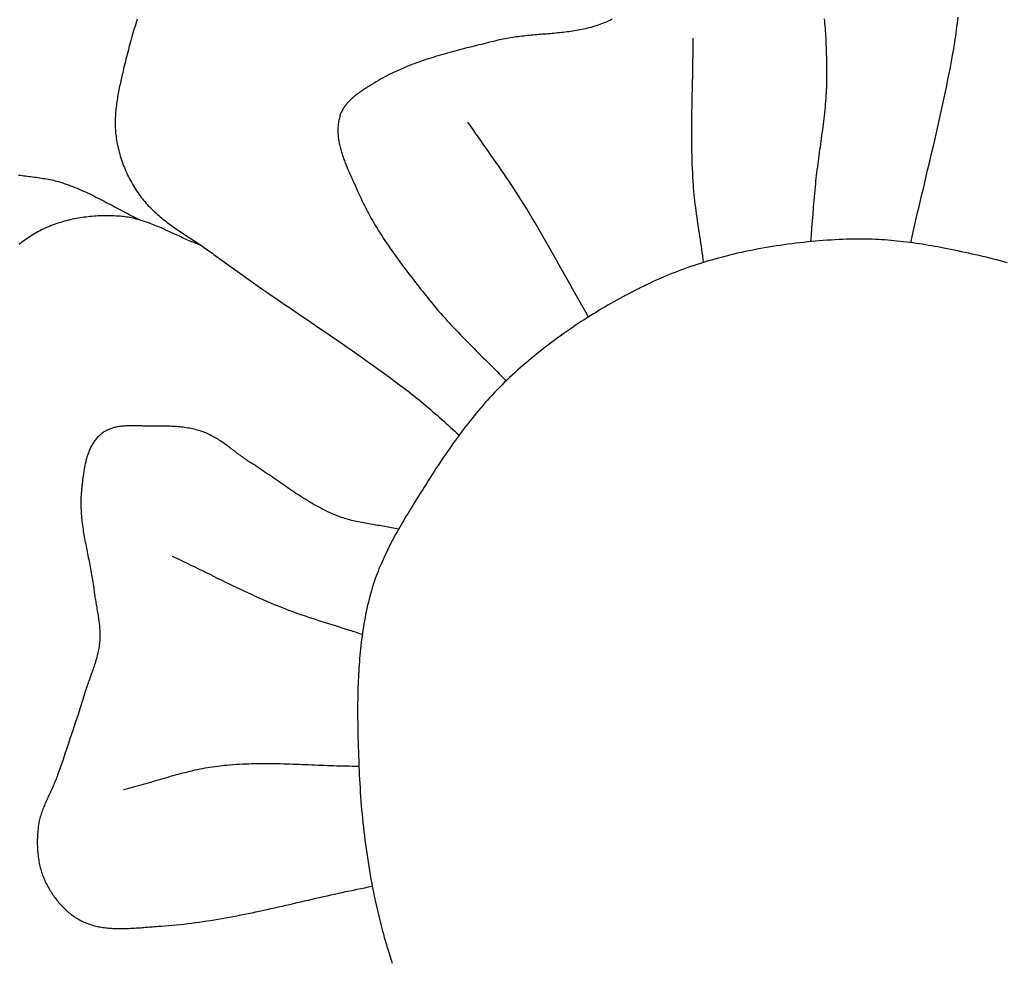
# Model space of a CAD drawing. Units: millimetres. Extents: x -25 to 129, y -64 to 63.
# Drawn here: x 45 to 68, y -4 to 18 of the extents above; entities that cross this region are included whole.
import ezdxf

# ---------------------------------------------------------------- set-up
doc = ezdxf.new("R2010")
doc.units = ezdxf.units.MM
doc.layers.add('Vector Layer 1', color=7, linetype='Continuous', lineweight=30)

msp = doc.modelspace()

# ---------------------------------------------------------------- linework, layer by layer
at = {"layer": 'Vector Layer 1', "color": 18, "lineweight": 30, "true_color": 0x000000, "extrusion": (0, 0, -1)}
for points in [[(-66.015, 12.841), (-66.046, 12.982), (-66.078, 13.122), (-66.11, 13.262), (-66.143, 13.402), (-66.175, 13.542), (-66.208, 13.682), (-66.241, 13.822), (-66.274, 13.962), (-66.308, 14.102), (-66.341, 14.242), (-66.374, 14.382), (-66.407, 14.522), (-66.441, 14.662), (-66.474, 14.802), (-66.507, 14.942), (-66.54, 15.082), (-66.572, 15.222), (-66.605, 15.362), (-66.637, 15.502), (-66.668, 15.642), (-66.7, 15.783), (-66.731, 15.923), (-66.762, 16.064), (-66.792, 16.204), (-66.821, 16.345), (-66.851, 16.486), (-66.879, 16.627), (-66.907, 16.768), (-66.935, 16.909), (-66.961, 17.05), (-66.987, 17.192), (-66.987, 17.192), (-67, 17.265), (-67.013, 17.339), (-67.025, 17.413), (-67.037, 17.486), (-67.048, 17.56), (-67.059, 17.634), (-67.069, 17.708), (-67.079, 17.783), (-67.088, 17.857), (-67.098, 17.931), (-67.106, 18.006), (-67.115, 18.08)], [(-61.202, 12.384), (-61.192, 12.459), (-61.182, 12.534), (-61.171, 12.61), (-61.16, 12.685), (-61.149, 12.76), (-61.138, 12.835), (-61.127, 12.91), (-61.116, 12.985), (-61.104, 13.06), (-61.093, 13.135), (-61.082, 13.21), (-61.071, 13.285), (-61.06, 13.36), (-61.049, 13.435), (-61.039, 13.51), (-61.029, 13.585), (-61.019, 13.66), (-61.009, 13.735), (-61.001, 13.81), (-60.992, 13.886), (-60.984, 13.961), (-60.977, 14.036), (-60.97, 14.112), (-60.964, 14.187), (-60.959, 14.263), (-60.959, 14.263), (-60.953, 14.364), (-60.948, 14.464), (-60.943, 14.565), (-60.939, 14.666), (-60.936, 14.767), (-60.933, 14.867), (-60.931, 14.968), (-60.929, 15.069), (-60.928, 15.17), (-60.928, 15.271), (-60.927, 15.372), (-60.928, 15.473), (-60.928, 15.574), (-60.929, 15.674), (-60.93, 15.775), (-60.932, 15.876), (-60.933, 15.977), (-60.935, 16.078), (-60.937, 16.179), (-60.939, 16.28), (-60.941, 16.381), (-60.943, 16.482), (-60.945, 16.583), (-60.948, 16.684), (-60.95, 16.785), (-60.952, 16.886), (-60.953, 16.987), (-60.955, 17.088), (-60.956, 17.189), (-60.957, 17.29), (-60.958, 17.391), (-60.959, 17.492), (-60.959, 17.592)], [(-53.272, 3.743), (-53.194, 3.769), (-53.117, 3.794), (-53.039, 3.819), (-52.962, 3.844), (-52.884, 3.868), (-52.806, 3.892), (-52.728, 3.917), (-52.651, 3.941), (-52.573, 3.965), (-52.495, 3.99), (-52.417, 4.014), (-52.339, 4.039), (-52.262, 4.063), (-52.184, 4.088), (-52.107, 4.113), (-52.029, 4.139), (-51.952, 4.165), (-51.875, 4.191), (-51.798, 4.218), (-51.721, 4.245), (-51.645, 4.273), (-51.568, 4.302), (-51.492, 4.331), (-51.416, 4.361), (-51.416, 4.361), (-51.326, 4.397), (-51.236, 4.434), (-51.147, 4.472), (-51.057, 4.51), (-50.968, 4.549), (-50.879, 4.588), (-50.791, 4.628), (-50.702, 4.669), (-50.614, 4.709), (-50.526, 4.751), (-50.438, 4.792), (-50.35, 4.834), (-50.262, 4.876), (-50.174, 4.918), (-50.087, 4.961), (-49.999, 5.004), (-49.912, 5.046), (-49.824, 5.089), (-49.737, 5.132), (-49.649, 5.175), (-49.562, 5.218), (-49.474, 5.261), (-49.387, 5.304), (-49.299, 5.346), (-49.212, 5.389), (-49.124, 5.431), (-49.036, 5.473), (-48.948, 5.515), (-48.86, 5.556)]]:
    msp.add_lwpolyline(points, dxfattribs=at)
at = {"layer": 'Vector Layer 1', "color": 18, "lineweight": 30, "true_color": 0x000000}
for points in [[(48.044, 18.028), (48.026, 17.974), (48.009, 17.92), (47.992, 17.866), (47.975, 17.812), (47.959, 17.758), (47.943, 17.703), (47.927, 17.649), (47.911, 17.594), (47.896, 17.539), (47.881, 17.485), (47.866, 17.43), (47.851, 17.375), (47.837, 17.32), (47.823, 17.265), (47.809, 17.211), (47.795, 17.156), (47.781, 17.101), (47.768, 17.046), (47.754, 16.992), (47.741, 16.937), (47.728, 16.882), (47.715, 16.828), (47.715, 16.828), (47.706, 16.788), (47.696, 16.749), (47.687, 16.71), (47.678, 16.67), (47.669, 16.631), (47.66, 16.591), (47.651, 16.551), (47.643, 16.512), (47.634, 16.472), (47.626, 16.432), (47.618, 16.392), (47.61, 16.352), (47.602, 16.312), (47.595, 16.271), (47.588, 16.231), (47.582, 16.191), (47.575, 16.151), (47.569, 16.11), (47.563, 16.07), (47.558, 16.03), (47.553, 15.989), (47.549, 15.949), (47.545, 15.909), (47.541, 15.868), (47.538, 15.828), (47.536, 15.787), (47.534, 15.747), (47.532, 15.707), (47.531, 15.666), (47.531, 15.626), (47.531, 15.586), (47.532, 15.546), (47.533, 15.505), (47.535, 15.465), (47.538, 15.425), (47.542, 15.385), (47.546, 15.345), (47.551, 15.305), (47.556, 15.266), (47.556, 15.266), (47.564, 15.219), (47.572, 15.173), (47.58, 15.127), (47.59, 15.081), (47.601, 15.035), (47.612, 14.989), (47.623, 14.944), (47.636, 14.898), (47.649, 14.853), (47.663, 14.808), (47.678, 14.763), (47.694, 14.718), (47.71, 14.674), (47.726, 14.629), (47.744, 14.585), (47.762, 14.542), (47.781, 14.498), (47.8, 14.455), (47.821, 14.412), (47.841, 14.37), (47.863, 14.327), (47.885, 14.286), (47.907, 14.244), (47.931, 14.203), (47.954, 14.163), (47.979, 14.123), (48.004, 14.083), (48.03, 14.044), (48.056, 14.005), (48.083, 13.967), (48.11, 13.929), (48.138, 13.892), (48.138, 13.892), (48.164, 13.859), (48.19, 13.826), (48.217, 13.794), (48.245, 13.762), (48.273, 13.731), (48.301, 13.7), (48.33, 13.67), (48.359, 13.64), (48.389, 13.611), (48.419, 13.582), (48.449, 13.553), (48.48, 13.525), (48.512, 13.498), (48.543, 13.47), (48.575, 13.443), (48.608, 13.416), (48.64, 13.39), (48.673, 13.364), (48.706, 13.338), (48.74, 13.312), (48.773, 13.287), (48.807, 13.262), (48.841, 13.237), (48.876, 13.212), (48.91, 13.188), (48.945, 13.164), (48.98, 13.14), (49.015, 13.116), (49.05, 13.092), (49.085, 13.068), (49.12, 13.044), (49.156, 13.021), (49.191, 12.998), (49.227, 12.974), (49.262, 12.951), (49.298, 12.927), (49.333, 12.904), (49.369, 12.881), (49.404, 12.857), (49.44, 12.834), (49.475, 12.811), (49.511, 12.787), (49.546, 12.764), (49.581, 12.74), (49.616, 12.716), (49.651, 12.692), (49.686, 12.668), (49.72, 12.644), (49.755, 12.62), (49.789, 12.595), (49.823, 12.57), (49.857, 12.545), (49.857, 12.545), (49.964, 12.466), (50.071, 12.387), (50.179, 12.308), (50.287, 12.23), (50.396, 12.153), (50.504, 12.075), (50.613, 11.998), (50.723, 11.922), (50.832, 11.845), (50.941, 11.769), (51.051, 11.693), (51.161, 11.618), (51.271, 11.542), (51.381, 11.467), (51.491, 11.392), (51.602, 11.317), (51.712, 11.242), (51.822, 11.167), (51.933, 11.092), (52.043, 11.017), (52.153, 10.942), (52.264, 10.867), (52.374, 10.792), (52.484, 10.717), (52.594, 10.641), (52.704, 10.566), (52.814, 10.49), (52.924, 10.414), (53.033, 10.338), (53.142, 10.262), (53.251, 10.185), (53.36, 10.108), (53.469, 10.031), (53.577, 9.953), (53.685, 9.875), (53.793, 9.797), (53.901, 9.718), (54.008, 9.638), (54.114, 9.558), (54.221, 9.478), (54.327, 9.397), (54.432, 9.315), (54.537, 9.233), (54.537, 9.233), (54.591, 9.19), (54.644, 9.147), (54.697, 9.103), (54.75, 9.058), (54.802, 9.014), (54.854, 8.969), (54.906, 8.924), (54.958, 8.878), (55.009, 8.832), (55.06, 8.786), (55.112, 8.74), (55.163, 8.694), (55.214, 8.648), (55.265, 8.602), (55.316, 8.556), (55.367, 8.51), (55.419, 8.464), (55.47, 8.418), (55.522, 8.373)], [(59.081, 18.03), (59.04, 18.01), (58.999, 17.991), (58.957, 17.972), (58.915, 17.954), (58.872, 17.937), (58.872, 17.937), (58.832, 17.921), (58.791, 17.906), (58.75, 17.892), (58.708, 17.878), (58.667, 17.865), (58.626, 17.853), (58.584, 17.841), (58.542, 17.83), (58.5, 17.819), (58.458, 17.809), (58.415, 17.8), (58.373, 17.791), (58.33, 17.782), (58.288, 17.774), (58.245, 17.767), (58.202, 17.76), (58.159, 17.753), (58.116, 17.746), (58.072, 17.74), (58.029, 17.735), (57.986, 17.729), (57.942, 17.724), (57.899, 17.719), (57.855, 17.714), (57.811, 17.71), (57.768, 17.706), (57.724, 17.702), (57.68, 17.698), (57.636, 17.694), (57.593, 17.69), (57.549, 17.686), (57.505, 17.683), (57.461, 17.679), (57.417, 17.676), (57.373, 17.672), (57.329, 17.668), (57.285, 17.665), (57.241, 17.661), (57.197, 17.657), (57.154, 17.653), (57.11, 17.649), (57.066, 17.644), (57.022, 17.639), (56.979, 17.635), (56.935, 17.63), (56.891, 17.624), (56.848, 17.619), (56.804, 17.613), (56.761, 17.606), (56.718, 17.6), (56.675, 17.592), (56.632, 17.585), (56.589, 17.577), (56.546, 17.569), (56.503, 17.56), (56.46, 17.55), (56.418, 17.541), (56.376, 17.53), (56.376, 17.53), (56.32, 17.516), (56.264, 17.502), (56.208, 17.488), (56.152, 17.474), (56.096, 17.46), (56.039, 17.446), (55.983, 17.432), (55.927, 17.418), (55.87, 17.404), (55.814, 17.39), (55.758, 17.376), (55.701, 17.362), (55.645, 17.347), (55.589, 17.333), (55.532, 17.318), (55.476, 17.304), (55.42, 17.289), (55.364, 17.273), (55.308, 17.258), (55.252, 17.243), (55.196, 17.227), (55.14, 17.211), (55.084, 17.195), (55.028, 17.178), (54.973, 17.162), (54.917, 17.144), (54.862, 17.127), (54.807, 17.109), (54.752, 17.091), (54.697, 17.073), (54.642, 17.054), (54.588, 17.035), (54.533, 17.015), (54.479, 16.995), (54.425, 16.975), (54.371, 16.954), (54.318, 16.933), (54.264, 16.911), (54.211, 16.889), (54.158, 16.866), (54.106, 16.842), (54.053, 16.819), (54.001, 16.794), (53.949, 16.769), (53.898, 16.744), (53.847, 16.717), (53.796, 16.691), (53.745, 16.663), (53.695, 16.635), (53.645, 16.606), (53.595, 16.577), (53.546, 16.547), (53.546, 16.547), (53.526, 16.535), (53.507, 16.523), (53.487, 16.511), (53.467, 16.498), (53.448, 16.486), (53.428, 16.474), (53.408, 16.461), (53.388, 16.449), (53.368, 16.436), (53.347, 16.423), (53.327, 16.41), (53.307, 16.397), (53.287, 16.383), (53.267, 16.37), (53.248, 16.356), (53.228, 16.343), (53.208, 16.329), (53.189, 16.315), (53.169, 16.301), (53.15, 16.286), (53.131, 16.272), (53.112, 16.257), (53.094, 16.242), (53.076, 16.227), (53.057, 16.211), (53.04, 16.196), (53.022, 16.18), (53.005, 16.164), (52.988, 16.148), (52.972, 16.131), (52.955, 16.115), (52.94, 16.098), (52.924, 16.081), (52.909, 16.063), (52.895, 16.045), (52.881, 16.027), (52.867, 16.009), (52.854, 15.991), (52.841, 15.972), (52.829, 15.953), (52.818, 15.933), (52.807, 15.914), (52.796, 15.894), (52.786, 15.873), (52.777, 15.853), (52.769, 15.832), (52.761, 15.811), (52.753, 15.789), (52.747, 15.767), (52.747, 15.767), (52.739, 15.739), (52.733, 15.711), (52.727, 15.684), (52.722, 15.656), (52.717, 15.628), (52.713, 15.6), (52.71, 15.571), (52.708, 15.543), (52.706, 15.515), (52.705, 15.487), (52.705, 15.459), (52.705, 15.43), (52.706, 15.402), (52.707, 15.374), (52.709, 15.345), (52.711, 15.317), (52.715, 15.288), (52.718, 15.26), (52.722, 15.231), (52.727, 15.203), (52.732, 15.174), (52.737, 15.146), (52.743, 15.117), (52.75, 15.089), (52.757, 15.06), (52.764, 15.031), (52.772, 15.003), (52.78, 14.974), (52.788, 14.946), (52.797, 14.917), (52.806, 14.889), (52.815, 14.86), (52.825, 14.832), (52.835, 14.804), (52.845, 14.775), (52.856, 14.747), (52.866, 14.719), (52.877, 14.69), (52.888, 14.662), (52.9, 14.634), (52.911, 14.606), (52.923, 14.578), (52.935, 14.55), (52.947, 14.522), (52.959, 14.494), (52.971, 14.466), (52.983, 14.438), (52.996, 14.41), (53.008, 14.382), (53.021, 14.355), (53.033, 14.327), (53.046, 14.3), (53.058, 14.273), (53.071, 14.245), (53.083, 14.218), (53.096, 14.191), (53.108, 14.164), (53.12, 14.137), (53.132, 14.11), (53.144, 14.083), (53.156, 14.057), (53.168, 14.03), (53.18, 14.004), (53.18, 14.004), (53.207, 13.943), (53.235, 13.882), (53.263, 13.821), (53.293, 13.761), (53.322, 13.701), (53.353, 13.641), (53.384, 13.582), (53.416, 13.523), (53.448, 13.464), (53.481, 13.406), (53.514, 13.348), (53.548, 13.29), (53.582, 13.232), (53.617, 13.175), (53.652, 13.118), (53.688, 13.061), (53.724, 13.005), (53.76, 12.948), (53.797, 12.892), (53.834, 12.836), (53.872, 12.781), (53.91, 12.725), (53.948, 12.67), (53.987, 12.615), (54.026, 12.56), (54.065, 12.506), (54.105, 12.451), (54.145, 12.397), (54.185, 12.343), (54.225, 12.289), (54.265, 12.235), (54.306, 12.182), (54.347, 12.128), (54.388, 12.075), (54.429, 12.022), (54.47, 11.968), (54.511, 11.915), (54.553, 11.863), (54.594, 11.81), (54.636, 11.757), (54.678, 11.704), (54.719, 11.652), (54.761, 11.6), (54.803, 11.547), (54.844, 11.495), (54.844, 11.495), (54.892, 11.436), (54.94, 11.377), (54.988, 11.319), (55.037, 11.262), (55.086, 11.205), (55.136, 11.148), (55.187, 11.092), (55.237, 11.036), (55.289, 10.98), (55.34, 10.925), (55.392, 10.87), (55.444, 10.815), (55.496, 10.761), (55.549, 10.706), (55.601, 10.652), (55.654, 10.598), (55.708, 10.544), (55.761, 10.491), (55.814, 10.437), (55.868, 10.384), (55.921, 10.33), (55.975, 10.277), (56.029, 10.224), (56.082, 10.17), (56.136, 10.117), (56.189, 10.064), (56.243, 10.01), (56.296, 9.956), (56.349, 9.903), (56.402, 9.849), (56.455, 9.795), (56.508, 9.741), (56.56, 9.686), (56.612, 9.631)], [(63.692, 12.865), (63.705, 13.024), (63.718, 13.184), (63.731, 13.343), (63.744, 13.502), (63.757, 13.662), (63.771, 13.821), (63.785, 13.98), (63.799, 14.14), (63.799, 14.14), (63.806, 14.206), (63.813, 14.272), (63.82, 14.338), (63.827, 14.404), (63.835, 14.47), (63.843, 14.536), (63.852, 14.602), (63.86, 14.668), (63.869, 14.734), (63.878, 14.8), (63.887, 14.866), (63.896, 14.932), (63.905, 14.998), (63.915, 15.064), (63.924, 15.13), (63.933, 15.196), (63.942, 15.262), (63.951, 15.328), (63.96, 15.394), (63.969, 15.459), (63.977, 15.525), (63.986, 15.591), (63.994, 15.657), (64.002, 15.723), (64.009, 15.789), (64.017, 15.856), (64.023, 15.922), (64.03, 15.988), (64.036, 16.054), (64.041, 16.12), (64.047, 16.186), (64.051, 16.252), (64.055, 16.318), (64.059, 16.385), (64.061, 16.451), (64.063, 16.517), (64.065, 16.584), (64.066, 16.65), (64.066, 16.716), (64.066, 16.716), (64.065, 16.771), (64.065, 16.826), (64.065, 16.881), (64.064, 16.936), (64.064, 16.991), (64.063, 17.046), (64.062, 17.101), (64.061, 17.157), (64.06, 17.212), (64.058, 17.267), (64.057, 17.322), (64.055, 17.378), (64.053, 17.433), (64.051, 17.488), (64.048, 17.544), (64.046, 17.599), (64.042, 17.654), (64.039, 17.709), (64.035, 17.764), (64.031, 17.819), (64.027, 17.874), (64.022, 17.929), (64.016, 17.984), (64.011, 18.039)], [(58.527, 11.115), (58.464, 11.224), (58.402, 11.334), (58.34, 11.443), (58.278, 11.553), (58.217, 11.662), (58.155, 11.772), (58.094, 11.882), (58.032, 11.992), (57.971, 12.102), (57.91, 12.212), (57.848, 12.321), (57.787, 12.431), (57.725, 12.541), (57.663, 12.65), (57.601, 12.76), (57.539, 12.869), (57.476, 12.978), (57.413, 13.087), (57.35, 13.196), (57.286, 13.304), (57.222, 13.412), (57.157, 13.52), (57.091, 13.627), (57.025, 13.734), (56.959, 13.841), (56.959, 13.841), (56.903, 13.928), (56.847, 14.016), (56.79, 14.102), (56.733, 14.189), (56.675, 14.275), (56.617, 14.361), (56.559, 14.447), (56.5, 14.532), (56.441, 14.618), (56.382, 14.703), (56.322, 14.788), (56.262, 14.873), (56.203, 14.957), (56.143, 15.042), (56.083, 15.127), (56.023, 15.212), (55.964, 15.297), (55.904, 15.382), (55.845, 15.467), (55.786, 15.552), (55.727, 15.638)], [(45.286, 14.41), (45.326, 14.405), (45.367, 14.4), (45.408, 14.395), (45.449, 14.39), (45.49, 14.385), (45.53, 14.38), (45.571, 14.375), (45.612, 14.37), (45.653, 14.365), (45.693, 14.359), (45.734, 14.354), (45.775, 14.348), (45.815, 14.342), (45.856, 14.335), (45.896, 14.329), (45.936, 14.321), (45.976, 14.314), (46.016, 14.306), (46.056, 14.298), (46.096, 14.289), (46.136, 14.279), (46.176, 14.269), (46.215, 14.258), (46.254, 14.247), (46.293, 14.235), (46.293, 14.235), (46.344, 14.218), (46.395, 14.2), (46.446, 14.182), (46.496, 14.164), (46.546, 14.144), (46.596, 14.125), (46.645, 14.104), (46.695, 14.083), (46.744, 14.062), (46.793, 14.04), (46.842, 14.018), (46.89, 13.995), (46.939, 13.972), (46.987, 13.949), (47.036, 13.925), (47.084, 13.901), (47.132, 13.876), (47.18, 13.852), (47.228, 13.827), (47.276, 13.802), (47.324, 13.777), (47.371, 13.752), (47.419, 13.727), (47.467, 13.702), (47.515, 13.676), (47.562, 13.651), (47.61, 13.626), (47.658, 13.6), (47.705, 13.575), (47.753, 13.55), (47.801, 13.525), (47.849, 13.5), (47.897, 13.475), (47.945, 13.451), (47.993, 13.427), (48.041, 13.403), (48.09, 13.379), (48.138, 13.356)], [(49.522, 12.78), (49.486, 12.793), (49.45, 12.806), (49.414, 12.82), (49.378, 12.834), (49.342, 12.849), (49.306, 12.864), (49.271, 12.879), (49.235, 12.894), (49.199, 12.909), (49.164, 12.925), (49.128, 12.941), (49.093, 12.957), (49.057, 12.973), (49.022, 12.989), (48.986, 13.005), (48.951, 13.021), (48.916, 13.038), (48.88, 13.054), (48.845, 13.07), (48.809, 13.087), (48.774, 13.103), (48.738, 13.119), (48.703, 13.135), (48.667, 13.151), (48.632, 13.167), (48.596, 13.182), (48.561, 13.198), (48.525, 13.213), (48.489, 13.228), (48.453, 13.242), (48.418, 13.257), (48.382, 13.271), (48.346, 13.285), (48.31, 13.298), (48.274, 13.311), (48.238, 13.324), (48.201, 13.336), (48.165, 13.348), (48.128, 13.359), (48.092, 13.37), (48.055, 13.38), (48.018, 13.39), (47.982, 13.399), (47.945, 13.408), (47.907, 13.416), (47.87, 13.424), (47.833, 13.43), (47.795, 13.437), (47.758, 13.442), (47.72, 13.447), (47.682, 13.451), (47.644, 13.454), (47.644, 13.454), (47.598, 13.458), (47.552, 13.46), (47.506, 13.463), (47.46, 13.464), (47.414, 13.466), (47.368, 13.466), (47.322, 13.466), (47.275, 13.466), (47.229, 13.465), (47.182, 13.463), (47.136, 13.461), (47.089, 13.459), (47.043, 13.456), (46.996, 13.452), (46.95, 13.448), (46.904, 13.443), (46.857, 13.437), (46.811, 13.431), (46.765, 13.425), (46.719, 13.418), (46.673, 13.41), (46.627, 13.401), (46.581, 13.393), (46.535, 13.383), (46.49, 13.373), (46.444, 13.362), (46.399, 13.351), (46.354, 13.339), (46.31, 13.326), (46.265, 13.313), (46.221, 13.299), (46.177, 13.284), (46.133, 13.269), (46.09, 13.253), (46.046, 13.237), (46.004, 13.22), (45.961, 13.202), (45.919, 13.184), (45.877, 13.164), (45.835, 13.145), (45.794, 13.124), (45.753, 13.103), (45.713, 13.081), (45.713, 13.081), (45.676, 13.061), (45.64, 13.04), (45.605, 13.018), (45.569, 12.995), (45.534, 12.972), (45.5, 12.949), (45.466, 12.925), (45.432, 12.9), (45.399, 12.875), (45.366, 12.85), (45.334, 12.823), (45.301, 12.797)], [(66.782, 12.714), (66.712, 12.728), (66.641, 12.741), (66.569, 12.754), (66.498, 12.767), (66.426, 12.779), (66.355, 12.791), (66.283, 12.803), (66.21, 12.814), (66.138, 12.824), (66.066, 12.835), (65.993, 12.844), (65.921, 12.854), (65.848, 12.862), (65.775, 12.871), (65.702, 12.879), (65.63, 12.886), (65.557, 12.892), (65.484, 12.899), (65.411, 12.904), (65.338, 12.909), (65.265, 12.914), (65.192, 12.917), (65.12, 12.92), (65.047, 12.923), (64.974, 12.925), (64.902, 12.926), (64.83, 12.926), (64.757, 12.926), (64.685, 12.925), (64.613, 12.923), (64.613, 12.923), (64.523, 12.92), (64.433, 12.916), (64.343, 12.912), (64.252, 12.907), (64.162, 12.902), (64.071, 12.896), (63.98, 12.89), (63.89, 12.883), (63.799, 12.875), (63.708, 12.867), (63.617, 12.858), (63.526, 12.848), (63.435, 12.838), (63.344, 12.828), (63.253, 12.816), (63.162, 12.804), (63.071, 12.792), (62.981, 12.779), (62.89, 12.765), (62.799, 12.751), (62.709, 12.736), (62.618, 12.72), (62.528, 12.704), (62.438, 12.687), (62.348, 12.67), (62.259, 12.652), (62.169, 12.633), (62.08, 12.614), (61.991, 12.594), (61.902, 12.573), (61.813, 12.552), (61.725, 12.53), (61.637, 12.507), (61.549, 12.484), (61.462, 12.46), (61.375, 12.435), (61.288, 12.41), (61.202, 12.384), (61.202, 12.384), (61.128, 12.361), (61.054, 12.338), (60.98, 12.313), (60.906, 12.288), (60.832, 12.262), (60.759, 12.236), (60.685, 12.208), (60.612, 12.181), (60.539, 12.152), (60.466, 12.123), (60.393, 12.093), (60.32, 12.063), (60.247, 12.032), (60.175, 12), (60.103, 11.968), (60.031, 11.936), (59.959, 11.902), (59.887, 11.869), (59.816, 11.834), (59.745, 11.8), (59.674, 11.765), (59.603, 11.729), (59.533, 11.693), (59.463, 11.656), (59.393, 11.619), (59.323, 11.582), (59.254, 11.544), (59.185, 11.506), (59.117, 11.468), (59.048, 11.429), (58.98, 11.39), (58.913, 11.35), (58.845, 11.311), (58.778, 11.271), (58.712, 11.23), (58.712, 11.23), (58.641, 11.187), (58.57, 11.142), (58.499, 11.098), (58.429, 11.053), (58.358, 11.007), (58.288, 10.961), (58.218, 10.914), (58.148, 10.867), (58.078, 10.819), (58.009, 10.771), (57.939, 10.722), (57.87, 10.673), (57.802, 10.624), (57.733, 10.573), (57.665, 10.523), (57.597, 10.472), (57.53, 10.42), (57.463, 10.368), (57.396, 10.316), (57.33, 10.263), (57.264, 10.209), (57.198, 10.155), (57.133, 10.101), (57.069, 10.046), (57.005, 9.991), (56.941, 9.935), (56.878, 9.879), (56.816, 9.822), (56.754, 9.765), (56.692, 9.708), (56.631, 9.65), (56.571, 9.591), (56.511, 9.533), (56.452, 9.473), (56.452, 9.473), (56.397, 9.417), (56.343, 9.36), (56.289, 9.303), (56.235, 9.245), (56.182, 9.187), (56.129, 9.128), (56.077, 9.068), (56.025, 9.008), (55.974, 8.947), (55.923, 8.886), (55.872, 8.824), (55.822, 8.762), (55.772, 8.7), (55.722, 8.637), (55.673, 8.574), (55.625, 8.51), (55.576, 8.447), (55.529, 8.382), (55.481, 8.318), (55.434, 8.253), (55.387, 8.188), (55.341, 8.123), (55.295, 8.057), (55.249, 7.991), (55.204, 7.925), (55.159, 7.859), (55.114, 7.793), (55.07, 7.727), (55.026, 7.66), (54.982, 7.594), (54.939, 7.527), (54.896, 7.46), (54.854, 7.394), (54.811, 7.327), (54.769, 7.26), (54.769, 7.26), (54.738, 7.21), (54.706, 7.16), (54.675, 7.109), (54.643, 7.059), (54.611, 7.008), (54.579, 6.958), (54.548, 6.907), (54.516, 6.856), (54.484, 6.805), (54.452, 6.754), (54.421, 6.702), (54.389, 6.651), (54.358, 6.599), (54.327, 6.548), (54.295, 6.496), (54.264, 6.444), (54.234, 6.392), (54.203, 6.34), (54.173, 6.287), (54.142, 6.235), (54.112, 6.182), (54.083, 6.129), (54.053, 6.077), (54.024, 6.023), (53.996, 5.97), (53.967, 5.917), (53.939, 5.863), (53.912, 5.81), (53.884, 5.756), (53.858, 5.702), (53.831, 5.648), (53.805, 5.593), (53.78, 5.539), (53.755, 5.484), (53.73, 5.43), (53.707, 5.375), (53.683, 5.319), (53.66, 5.264), (53.638, 5.209), (53.617, 5.153), (53.596, 5.097), (53.575, 5.041), (53.555, 4.985), (53.536, 4.929), (53.518, 4.872), (53.5, 4.815), (53.484, 4.758), (53.467, 4.701), (53.467, 4.701), (53.449, 4.631), (53.43, 4.561), (53.413, 4.491), (53.396, 4.42), (53.38, 4.349), (53.365, 4.278), (53.35, 4.206), (53.336, 4.135), (53.323, 4.063), (53.31, 3.991), (53.298, 3.919), (53.287, 3.847), (53.276, 3.774), (53.266, 3.701), (53.256, 3.629), (53.247, 3.556), (53.239, 3.483), (53.231, 3.409), (53.223, 3.336), (53.216, 3.263), (53.21, 3.189), (53.204, 3.115), (53.198, 3.042), (53.193, 2.968), (53.189, 2.894), (53.184, 2.82), (53.181, 2.746), (53.177, 2.672), (53.174, 2.598), (53.172, 2.524), (53.17, 2.45), (53.168, 2.375), (53.166, 2.301), (53.165, 2.227), (53.164, 2.153), (53.164, 2.078), (53.163, 2.004), (53.163, 1.93), (53.164, 1.856), (53.164, 1.782), (53.165, 1.708), (53.166, 1.634), (53.167, 1.56), (53.169, 1.486), (53.17, 1.412), (53.172, 1.339), (53.174, 1.265), (53.176, 1.191), (53.178, 1.118), (53.181, 1.045), (53.183, 0.972), (53.186, 0.899), (53.188, 0.826), (53.191, 0.753), (53.194, 0.68), (53.194, 0.68), (53.198, 0.58), (53.202, 0.48), (53.207, 0.38), (53.213, 0.279), (53.219, 0.179), (53.226, 0.078), (53.233, -0.023), (53.241, -0.124), (53.249, -0.225), (53.257, -0.326), (53.267, -0.427), (53.276, -0.528), (53.287, -0.629), (53.298, -0.73), (53.309, -0.831), (53.321, -0.932), (53.334, -1.033), (53.347, -1.134), (53.36, -1.235), (53.375, -1.336), (53.39, -1.437), (53.405, -1.537), (53.421, -1.638), (53.438, -1.738), (53.455, -1.838), (53.473, -1.938), (53.491, -2.038), (53.511, -2.138), (53.53, -2.237), (53.551, -2.336), (53.572, -2.435), (53.593, -2.534), (53.616, -2.632), (53.639, -2.73), (53.662, -2.828), (53.686, -2.925), (53.711, -3.023), (53.737, -3.119), (53.763, -3.216), (53.763, -3.216), (53.784, -3.291), (53.805, -3.365), (53.827, -3.44), (53.849, -3.515), (53.872, -3.59), (53.895, -3.665), (53.918, -3.74), (53.942, -3.815), (53.967, -3.89)], [(68.262, 12.375), (68.18, 12.397), (68.098, 12.419), (68.016, 12.44), (67.933, 12.461), (67.851, 12.481), (67.769, 12.501), (67.686, 12.52), (67.604, 12.54), (67.522, 12.558), (67.439, 12.577), (67.357, 12.595), (67.275, 12.613), (67.192, 12.631), (67.11, 12.648), (67.028, 12.665), (66.946, 12.681), (66.864, 12.698), (66.782, 12.714)], [(54.116, 6.188), (54.076, 6.197), (54.035, 6.205), (53.995, 6.213), (53.954, 6.221), (53.914, 6.228), (53.873, 6.236), (53.832, 6.243), (53.792, 6.25), (53.751, 6.257), (53.71, 6.263), (53.669, 6.27), (53.629, 6.277), (53.588, 6.283), (53.547, 6.29), (53.506, 6.297), (53.465, 6.303), (53.425, 6.31), (53.384, 6.317), (53.343, 6.325), (53.303, 6.332), (53.262, 6.34), (53.222, 6.348), (53.181, 6.356), (53.141, 6.365), (53.101, 6.374), (53.061, 6.383), (53.021, 6.393), (52.982, 6.404), (52.942, 6.414), (52.903, 6.426), (52.863, 6.438), (52.824, 6.45), (52.785, 6.463), (52.747, 6.477), (52.708, 6.491), (52.67, 6.506), (52.67, 6.506), (52.62, 6.527), (52.571, 6.548), (52.522, 6.57), (52.474, 6.592), (52.426, 6.615), (52.378, 6.639), (52.33, 6.663), (52.283, 6.688), (52.236, 6.713), (52.189, 6.739), (52.142, 6.765), (52.096, 6.792), (52.05, 6.819), (52.004, 6.847), (51.958, 6.875), (51.912, 6.903), (51.867, 6.932), (51.822, 6.96), (51.776, 6.99), (51.731, 7.019), (51.686, 7.049), (51.642, 7.079), (51.597, 7.109), (51.552, 7.139), (51.508, 7.17), (51.463, 7.2), (51.419, 7.231), (51.374, 7.262), (51.33, 7.293), (51.286, 7.323), (51.241, 7.354), (51.197, 7.385), (51.153, 7.416), (51.108, 7.447), (51.064, 7.477), (51.019, 7.508), (50.975, 7.538), (50.93, 7.569), (50.885, 7.599), (50.84, 7.628), (50.796, 7.658), (50.75, 7.687), (50.705, 7.717), (50.66, 7.745), (50.66, 7.745), (50.632, 7.763), (50.604, 7.781), (50.577, 7.8), (50.549, 7.819), (50.522, 7.838), (50.495, 7.857), (50.468, 7.877), (50.441, 7.896), (50.414, 7.916), (50.387, 7.936), (50.36, 7.956), (50.334, 7.976), (50.307, 7.997), (50.28, 8.017), (50.253, 8.037), (50.227, 8.057), (50.2, 8.077), (50.173, 8.097), (50.146, 8.117), (50.119, 8.137), (50.092, 8.156), (50.065, 8.176), (50.038, 8.195), (50.01, 8.214), (49.983, 8.232), (49.955, 8.25), (49.928, 8.268), (49.9, 8.286), (49.871, 8.303), (49.843, 8.319), (49.814, 8.336), (49.785, 8.351), (49.756, 8.367), (49.727, 8.381), (49.697, 8.395), (49.667, 8.409), (49.637, 8.422), (49.607, 8.434), (49.576, 8.446), (49.576, 8.446), (49.541, 8.458), (49.506, 8.469), (49.47, 8.48), (49.435, 8.49), (49.399, 8.5), (49.363, 8.508), (49.327, 8.516), (49.291, 8.524), (49.255, 8.531), (49.218, 8.537), (49.181, 8.543), (49.145, 8.549), (49.108, 8.554), (49.071, 8.558), (49.034, 8.562), (48.997, 8.566), (48.96, 8.569), (48.923, 8.571), (48.885, 8.574), (48.848, 8.576), (48.811, 8.577), (48.773, 8.579), (48.736, 8.58), (48.699, 8.581), (48.661, 8.581), (48.624, 8.581), (48.587, 8.582), (48.55, 8.581), (48.513, 8.581), (48.476, 8.581), (48.439, 8.58), (48.439, 8.58), (48.416, 8.58), (48.394, 8.58), (48.371, 8.58), (48.348, 8.58), (48.325, 8.58), (48.302, 8.581), (48.278, 8.581), (48.255, 8.582), (48.231, 8.583), (48.208, 8.583), (48.184, 8.584), (48.161, 8.585), (48.137, 8.585), (48.113, 8.586), (48.089, 8.587), (48.066, 8.587), (48.042, 8.588), (48.018, 8.589), (47.994, 8.589), (47.97, 8.589), (47.946, 8.589), (47.923, 8.589), (47.899, 8.589), (47.875, 8.589), (47.852, 8.588), (47.828, 8.588), (47.805, 8.587), (47.781, 8.585), (47.758, 8.584), (47.735, 8.582), (47.711, 8.58), (47.689, 8.578), (47.666, 8.575), (47.643, 8.572), (47.62, 8.569), (47.598, 8.566), (47.576, 8.561), (47.554, 8.557), (47.532, 8.552), (47.51, 8.547), (47.488, 8.541), (47.467, 8.535), (47.446, 8.528), (47.425, 8.521), (47.405, 8.514), (47.384, 8.505), (47.364, 8.497), (47.344, 8.488), (47.325, 8.478), (47.305, 8.467), (47.286, 8.456), (47.268, 8.445), (47.249, 8.432), (47.231, 8.419), (47.213, 8.406), (47.196, 8.392), (47.196, 8.392), (47.177, 8.375), (47.159, 8.358), (47.141, 8.341), (47.124, 8.323), (47.107, 8.304), (47.091, 8.286), (47.075, 8.266), (47.06, 8.246), (47.046, 8.226), (47.032, 8.206), (47.018, 8.185), (47.005, 8.163), (46.993, 8.142), (46.981, 8.12), (46.969, 8.097), (46.958, 8.075), (46.947, 8.052), (46.937, 8.028), (46.927, 8.005), (46.917, 7.981), (46.908, 7.957), (46.899, 7.932), (46.891, 7.908), (46.882, 7.883), (46.875, 7.858), (46.867, 7.832), (46.86, 7.807), (46.853, 7.781), (46.847, 7.755), (46.841, 7.73), (46.835, 7.703), (46.829, 7.677), (46.823, 7.651), (46.818, 7.625), (46.813, 7.598), (46.809, 7.572), (46.804, 7.545), (46.8, 7.518), (46.795, 7.492), (46.792, 7.465), (46.788, 7.438), (46.784, 7.412), (46.781, 7.385), (46.777, 7.359), (46.774, 7.332), (46.771, 7.306), (46.768, 7.279), (46.765, 7.253), (46.762, 7.227), (46.759, 7.2), (46.757, 7.174), (46.754, 7.149), (46.751, 7.123), (46.749, 7.097), (46.746, 7.072), (46.746, 7.072), (46.742, 7.028), (46.739, 6.984), (46.736, 6.94), (46.734, 6.895), (46.733, 6.851), (46.733, 6.807), (46.733, 6.763), (46.734, 6.719), (46.735, 6.675), (46.737, 6.631), (46.74, 6.587), (46.743, 6.543), (46.746, 6.499), (46.75, 6.455), (46.755, 6.411), (46.76, 6.367), (46.765, 6.323), (46.771, 6.279), (46.777, 6.235), (46.784, 6.191), (46.791, 6.147), (46.798, 6.103), (46.805, 6.059), (46.813, 6.015), (46.821, 5.971), (46.829, 5.927), (46.837, 5.883), (46.846, 5.839), (46.854, 5.795), (46.863, 5.751), (46.872, 5.707), (46.881, 5.663), (46.89, 5.619), (46.899, 5.575), (46.907, 5.531), (46.916, 5.487), (46.925, 5.443), (46.934, 5.399), (46.943, 5.355), (46.951, 5.311), (46.96, 5.267), (46.968, 5.223), (46.976, 5.179), (46.984, 5.135), (46.992, 5.091), (46.999, 5.047), (47.006, 5.003), (47.013, 4.959), (47.02, 4.915), (47.026, 4.871), (47.032, 4.827), (47.037, 4.783), (47.037, 4.783), (47.041, 4.748), (47.046, 4.714), (47.051, 4.679), (47.056, 4.644), (47.061, 4.61), (47.067, 4.575), (47.073, 4.541), (47.078, 4.506), (47.084, 4.471), (47.09, 4.437), (47.096, 4.402), (47.102, 4.368), (47.108, 4.333), (47.114, 4.298), (47.12, 4.264), (47.126, 4.229), (47.132, 4.195), (47.137, 4.16), (47.142, 4.125), (47.147, 4.091), (47.152, 4.056), (47.156, 4.021), (47.16, 3.987), (47.164, 3.952), (47.167, 3.918), (47.17, 3.883), (47.172, 3.848), (47.174, 3.814), (47.175, 3.779), (47.176, 3.744), (47.176, 3.71), (47.175, 3.675), (47.174, 3.64), (47.172, 3.605), (47.169, 3.571), (47.169, 3.571), (47.166, 3.535), (47.162, 3.499), (47.157, 3.463), (47.151, 3.427), (47.145, 3.391), (47.138, 3.356), (47.13, 3.321), (47.122, 3.285), (47.113, 3.25), (47.104, 3.215), (47.095, 3.18), (47.085, 3.145), (47.075, 3.11), (47.064, 3.076), (47.053, 3.041), (47.041, 3.006), (47.03, 2.972), (47.018, 2.937), (47.006, 2.903), (46.994, 2.868), (46.982, 2.834), (46.969, 2.799), (46.957, 2.765), (46.944, 2.73), (46.932, 2.696), (46.92, 2.662), (46.907, 2.627), (46.895, 2.593), (46.883, 2.558), (46.871, 2.524), (46.859, 2.489), (46.848, 2.455), (46.837, 2.42), (46.826, 2.386), (46.826, 2.386), (46.771, 2.211), (46.716, 2.036), (46.66, 1.862), (46.603, 1.688), (46.546, 1.514), (46.488, 1.34), (46.43, 1.166), (46.371, 0.993), (46.311, 0.819), (46.251, 0.646), (46.191, 0.474), (46.191, 0.474), (46.18, 0.444), (46.169, 0.414), (46.158, 0.385), (46.146, 0.355), (46.134, 0.326), (46.122, 0.297), (46.109, 0.268), (46.097, 0.238), (46.084, 0.209), (46.071, 0.18), (46.057, 0.151), (46.044, 0.122), (46.031, 0.093), (46.017, 0.064), (46.004, 0.035), (45.99, 0.006), (45.977, -0.023), (45.964, -0.052), (45.951, -0.081), (45.937, -0.11), (45.925, -0.139), (45.912, -0.168), (45.899, -0.197), (45.887, -0.226), (45.875, -0.255), (45.863, -0.285), (45.852, -0.314), (45.841, -0.344), (45.83, -0.373), (45.82, -0.403), (45.81, -0.433), (45.8, -0.463), (45.792, -0.493), (45.783, -0.523), (45.775, -0.553), (45.768, -0.584), (45.761, -0.614), (45.755, -0.645), (45.75, -0.676), (45.745, -0.707), (45.741, -0.738), (45.741, -0.738), (45.738, -0.774), (45.734, -0.81), (45.731, -0.846), (45.728, -0.881), (45.726, -0.918), (45.724, -0.954), (45.723, -0.99), (45.722, -1.026), (45.722, -1.063), (45.722, -1.099), (45.722, -1.136), (45.723, -1.172), (45.724, -1.208), (45.726, -1.245), (45.729, -1.281), (45.732, -1.318), (45.735, -1.354), (45.739, -1.39), (45.744, -1.426), (45.749, -1.462), (45.755, -1.498), (45.761, -1.533), (45.768, -1.569), (45.776, -1.604), (45.784, -1.64), (45.792, -1.674), (45.802, -1.709), (45.812, -1.744), (45.822, -1.778), (45.834, -1.812), (45.846, -1.846), (45.858, -1.879), (45.871, -1.912), (45.885, -1.945), (45.9, -1.977), (45.9, -1.977), (45.914, -2.007), (45.928, -2.036), (45.943, -2.065), (45.958, -2.094), (45.974, -2.122), (45.99, -2.151), (46.007, -2.179), (46.024, -2.208), (46.041, -2.236), (46.059, -2.264), (46.077, -2.291), (46.096, -2.319), (46.115, -2.346), (46.135, -2.372), (46.155, -2.399), (46.175, -2.425), (46.196, -2.451), (46.217, -2.477), (46.239, -2.502), (46.26, -2.527), (46.283, -2.551), (46.305, -2.575), (46.328, -2.599), (46.352, -2.622), (46.376, -2.644), (46.4, -2.667), (46.424, -2.688), (46.449, -2.71), (46.474, -2.73), (46.5, -2.751), (46.526, -2.77), (46.552, -2.789), (46.578, -2.808), (46.605, -2.826), (46.632, -2.843), (46.66, -2.86), (46.688, -2.876), (46.716, -2.891), (46.744, -2.906), (46.773, -2.92), (46.773, -2.92), (46.803, -2.934), (46.833, -2.947), (46.864, -2.96), (46.895, -2.971), (46.926, -2.982), (46.957, -2.993), (46.989, -3.003), (47.02, -3.012), (47.052, -3.02), (47.084, -3.028), (47.116, -3.036), (47.148, -3.042), (47.181, -3.049), (47.213, -3.054), (47.246, -3.059), (47.279, -3.064), (47.312, -3.068), (47.345, -3.072), (47.378, -3.075), (47.412, -3.078), (47.445, -3.08), (47.478, -3.082), (47.512, -3.084), (47.546, -3.085), (47.579, -3.086), (47.613, -3.086), (47.647, -3.087), (47.681, -3.087), (47.715, -3.086), (47.749, -3.086), (47.783, -3.085), (47.817, -3.083), (47.851, -3.082), (47.886, -3.08), (47.92, -3.079), (47.954, -3.077), (47.988, -3.075), (48.022, -3.072), (48.057, -3.07), (48.091, -3.067), (48.125, -3.065), (48.159, -3.062), (48.193, -3.059), (48.227, -3.057), (48.261, -3.054), (48.295, -3.051), (48.329, -3.048), (48.363, -3.045), (48.397, -3.043), (48.43, -3.04), (48.464, -3.037), (48.497, -3.035), (48.531, -3.032), (48.564, -3.03), (48.597, -3.028), (48.597, -3.028), (48.686, -3.022), (48.775, -3.015), (48.864, -3.007), (48.952, -2.999), (49.041, -2.99), (49.129, -2.981), (49.218, -2.97), (49.306, -2.959), (49.394, -2.948), (49.482, -2.936), (49.57, -2.923), (49.659, -2.91), (49.746, -2.896), (49.834, -2.882), (49.922, -2.867), (50.01, -2.852), (50.098, -2.837), (50.185, -2.821), (50.273, -2.804), (50.361, -2.787), (50.448, -2.77), (50.536, -2.753), (50.623, -2.735), (50.71, -2.717), (50.798, -2.698), (50.885, -2.68), (50.973, -2.661), (51.06, -2.642), (51.147, -2.622), (51.234, -2.603), (51.322, -2.583), (51.409, -2.563), (51.496, -2.544), (51.583, -2.524), (51.67, -2.504), (51.758, -2.483), (51.845, -2.463), (51.932, -2.443), (52.019, -2.423), (52.106, -2.403), (52.194, -2.383), (52.281, -2.363), (52.368, -2.343), (52.455, -2.324), (52.542, -2.304), (52.63, -2.285), (52.717, -2.265), (52.804, -2.246), (52.892, -2.228), (52.979, -2.209), (53.066, -2.191), (53.154, -2.173), (53.241, -2.155), (53.329, -2.138), (53.416, -2.12), (53.504, -2.104)], [(53.194, 0.68), (53.121, 0.681), (53.048, 0.681), (52.975, 0.682), (52.901, 0.683), (52.828, 0.685), (52.755, 0.687), (52.682, 0.689), (52.609, 0.691), (52.536, 0.693), (52.463, 0.696), (52.389, 0.699), (52.316, 0.701), (52.243, 0.704), (52.17, 0.707), (52.097, 0.71), (52.023, 0.713), (51.95, 0.716), (51.877, 0.719), (51.804, 0.722), (51.731, 0.725), (51.657, 0.727), (51.584, 0.73), (51.511, 0.732), (51.438, 0.734), (51.365, 0.736), (51.292, 0.737), (51.219, 0.738), (51.146, 0.739), (51.073, 0.74), (50.999, 0.74), (50.926, 0.74), (50.854, 0.739), (50.781, 0.738), (50.708, 0.737), (50.635, 0.735), (50.562, 0.732), (50.489, 0.729), (50.416, 0.725), (50.343, 0.721), (50.271, 0.716), (50.198, 0.71), (50.125, 0.704), (50.053, 0.697), (49.98, 0.689), (49.908, 0.68), (49.908, 0.68), (49.849, 0.673), (49.791, 0.665), (49.732, 0.656), (49.674, 0.646), (49.616, 0.636), (49.558, 0.625), (49.5, 0.613), (49.443, 0.601), (49.385, 0.589), (49.327, 0.576), (49.27, 0.562), (49.212, 0.548), (49.155, 0.534), (49.098, 0.519), (49.04, 0.504), (48.983, 0.489), (48.926, 0.473), (48.869, 0.458), (48.812, 0.442), (48.755, 0.425), (48.698, 0.409), (48.641, 0.392), (48.584, 0.376), (48.527, 0.359), (48.47, 0.342), (48.413, 0.326), (48.356, 0.309), (48.299, 0.292), (48.242, 0.276), (48.185, 0.259), (48.128, 0.243), (48.071, 0.227), (48.014, 0.211), (47.957, 0.195), (47.9, 0.18), (47.843, 0.164), (47.786, 0.15), (47.728, 0.135)]]:
    msp.add_lwpolyline(points, dxfattribs=at)

doc.saveas('drawing.dxf')
